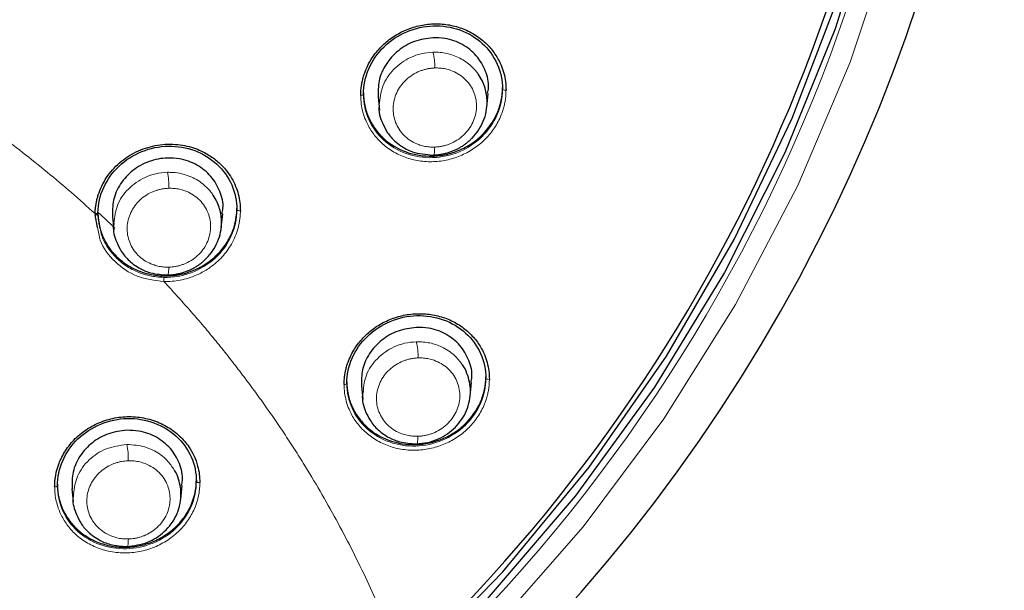
# Model space of a CAD drawing. Units: millimetres. Extents: x 35 to 548, y 37 to 672.
# Drawn here: x 192 to 224, y 576 to 594 of the extents above; entities that cross this region are included whole.
import ezdxf

# ---------------------------------------------------------------- set-up
doc = ezdxf.new("R2010")
doc.units = ezdxf.units.MM

msp = doc.modelspace()

# ---------------------------------------------------------------- linework, layer by layer
at = {"color": 7, "linetype": 'Continuous', "lineweight": 25}
for p, q in [((207.675, 591.767), (207.675, 591.816)), ((203.175, 591.652), (203.175, 591.596)), ((203.649, 591.503), (203.691, 591.09)), ((207.17, 591.185), (207.215, 591.631)), ((194.573, 587.296), (194.491, 587.698)), ((194.581, 587.787), (194.581, 587.77)), ((194.646, 587.343), (194.581, 587.732)), ((198.575, 587.294), (198.62, 587.734)), ((199.081, 587.866), (199.081, 587.915)), ((195.052, 587.634), (195.094, 587.219)), ((202.636, 582.302), (202.636, 582.246)), ((206.63, 581.834), (206.676, 582.281)), ((207.136, 582.416), (207.136, 582.464)), ((203.11, 582.155), (203.152, 581.74)), ((197.769, 579.075), (197.769, 579.125)), ((193.269, 578.989), (193.269, 578.933)), ((193.742, 578.84), (193.784, 578.424)), ((197.263, 578.504), (197.308, 578.946))]:
    msp.add_line(p, q, dxfattribs=at)
at = {"color": 8, "linetype": 'Continuous', "lineweight": 18, "flags": 128}
for points in [[(222.347, 613.84), (222.358, 609.523), (222.019, 605.218), (221.333, 600.953), (220.302, 596.752), (218.934, 592.642), (217.237, 588.649), (215.222, 584.796), (212.9, 581.107), (210.286, 577.606), (207.396, 574.313)], [(205.425, 589.634), (205.436, 589.624), (205.445, 589.627), (205.455, 589.643), (205.463, 589.673), (205.47, 589.714), (205.475, 589.765), (205.479, 589.825), (205.481, 589.892)], [(194.491, 587.698), (194.509, 587.699), (194.526, 587.702), (194.542, 587.705), (194.555, 587.709), (194.566, 587.714), (194.574, 587.72), (194.579, 587.726), (194.581, 587.732)], [(199.193, 587.832), (199.171, 587.832), (199.151, 587.834), (199.132, 587.836), (199.114, 587.841), (199.1, 587.846), (199.09, 587.852), (199.083, 587.859), (199.081, 587.866)], [(196.831, 585.756), (196.839, 585.746), (196.846, 585.748), (196.854, 585.764), (196.86, 585.793), (196.865, 585.833), (196.87, 585.884), (196.873, 585.943), (196.874, 586.009)], [(204.886, 580.294), (204.896, 580.284), (204.906, 580.286), (204.915, 580.302), (204.923, 580.329), (204.929, 580.368), (204.935, 580.417), (204.939, 580.475), (204.941, 580.539)], [(193.269, 578.933), (193.268, 578.927), (193.263, 578.921), (193.255, 578.915), (193.244, 578.91), (193.231, 578.905), (193.215, 578.902), (193.199, 578.9), (193.181, 578.898)], [(195.519, 576.972), (195.528, 576.962), (195.536, 576.965), (195.544, 576.98), (195.551, 577.007), (195.557, 577.046), (195.561, 577.095), (195.565, 577.152), (195.567, 577.217)]]:
    msp.add_lwpolyline(points, dxfattribs=at)
at = {"color": 7, "linetype": 'Continuous', "lineweight": 25, "flags": 128}
for points in [[(204.623, 572.999), (207.687, 576.157), (210.479, 579.541), (212.982, 583.13), (215.179, 586.901), (217.057, 590.83), (218.603, 594.891), (219.808, 599.059), (220.663, 603.307), (221.163, 607.607), (221.306, 611.932)], [(221.553, 610.607), (221.3, 606.307), (220.695, 602.04), (219.741, 597.833), (218.445, 593.712), (216.814, 589.703), (214.86, 585.832), (212.594, 582.123), (210.03, 578.599), (207.185, 575.282)]]:
    msp.add_lwpolyline(points, dxfattribs=at)
at = {"color": 7, "linetype": 'Continuous', "lineweight": 25}
for centre, radius, start, end in [((168.542, 611.966), 55.376, 306.9594, 29.1331), ((168.16, 611.586), 52.906, 313.3143, 359.8107)]:
    msp.add_arc(centre, radius, start, end, dxfattribs=at)
at = {"color": 8, "linetype": 'Continuous', "lineweight": 18}
for centre, radius, start, end in [((168.035, 611.706), 53.665, 307.6504, 1.2914), ((203.788, 592.527), 1.694, 357.4581, 14.8968), ((194.721, 588.639), 2.154, 357.9055, 11.7113), ((203.199, 583.156), 1.744, 357.2657, 14.6253), ((193.422, 579.831), 2.143, 357.7172, 11.8822)]:
    msp.add_arc(centre, radius, start, end, dxfattribs=at)
at = {"color": 7, "linetype": 'Continuous', "lineweight": 25}
for points, knots in [([(203.089, 591.564), (203.09, 591.613), (203.091, 591.712), (203.107, 591.859), (203.132, 592.004), (203.168, 592.148), (203.214, 592.291), (203.306, 592.524), (203.479, 592.836), (203.781, 593.188), (204.147, 593.482), (204.567, 593.702), (205.021, 593.843), (205.494, 593.893), (205.965, 593.857), (206.415, 593.728), (206.826, 593.519), (207.171, 593.239), (207.444, 592.91), (207.62, 592.585), (207.724, 592.282), (207.78, 592.012), (207.787, 591.827), (207.79, 591.735)], [0, 0, 0, 0, 0.0211029, 0.0420194, 0.062843, 0.0836684, 0.1045904, 0.1257023, 0.1884187, 0.2512895, 0.3144906, 0.3778741, 0.4417151, 0.5057351, 0.5700024, 0.6343357, 0.6986943, 0.7627359, 0.8223469, 0.8815332, 0.9211275, 0.9604085, 1, 1, 1, 1]), ([(203.175, 591.596), (203.175, 591.876), (203.235, 592.159), (203.463, 592.686), (203.631, 592.929), (204.052, 593.34), (204.303, 593.507), (204.849, 593.738), (205.144, 593.803), (205.73, 593.822), (206.023, 593.777), (206.563, 593.584), (206.811, 593.436), (207.225, 593.059), (207.391, 592.83), (207.616, 592.324), (207.675, 592.047), (207.675, 591.767)], [0, 0, 0, 0, 0.125, 0.125, 0.25, 0.25, 0.375, 0.375, 0.5, 0.5, 0.625, 0.625, 0.75, 0.75, 0.875, 0.875, 1, 1, 1, 1]), ([(205.425, 593.428), (205.224, 593.401), (204.821, 593.348), (204.284, 593.033), (203.883, 592.585), (203.645, 592.05), (203.651, 591.682), (203.654, 591.503)], [0, 0, 0, 0, 0.2040187, 0.4081104, 0.6103594, 0.8107415, 1, 1, 1, 1]), ([(207.194, 591.634), (207.206, 591.693), (207.256, 591.94), (207.142, 592.377), (206.855, 592.869), (206.393, 593.235), (205.89, 593.418), (205.556, 593.425), (205.425, 593.428)], [0, 0, 0, 0, 0.062967, 0.261286, 0.461503, 0.66411, 0.868575, 1, 1, 1, 1]), ([(205.425, 589.634), (205.469, 589.636), (205.554, 589.64), (205.681, 589.657), (205.804, 589.682), (205.924, 589.714), (206.039, 589.754), (206.149, 589.8), (206.254, 589.852), (206.354, 589.91), (206.448, 589.972), (206.536, 590.039), (206.618, 590.109), (206.828, 590.312), (207.098, 590.718), (207.195, 591.225), (207.165, 591.586), (207.115, 591.808), (207.03, 592.033), (206.943, 592.172), (206.898, 592.244)], [0, 0, 0, 0, 0.0346237, 0.068723, 0.1022708, 0.1352471, 0.1676491, 0.1994812, 0.2307486, 0.2614544, 0.2915961, 0.3211715, 0.3501802, 0.3786223, 0.5570371, 0.7371494, 0.7976286, 0.8615999, 0.9290587, 1, 1, 1, 1]), ([(203.175, 591.652), (203.175, 591.51), (203.19, 591.372), (203.248, 591.101), (203.291, 590.967), (203.404, 590.713), (203.473, 590.594), (203.636, 590.369), (203.73, 590.263), (204.04, 589.98), (204.289, 589.831), (204.827, 589.638), (205.121, 589.592), (205.559, 589.605), (205.708, 589.624), (205.996, 589.687), (206.137, 589.732), (206.41, 589.847), (206.542, 589.918), (206.788, 590.081), (206.902, 590.173), (207.22, 590.482), (207.387, 590.724), (207.559, 591.12), (207.602, 591.256), (207.66, 591.532), (207.675, 591.674), (207.675, 591.816)], [0, 0, 0, 0, 0.0625, 0.0625, 0.125, 0.125, 0.1875, 0.1875, 0.25, 0.25, 0.375, 0.375, 0.5, 0.5, 0.5625, 0.5625, 0.625, 0.625, 0.6875, 0.6875, 0.75, 0.75, 0.875, 0.875, 0.9375, 0.9375, 1, 1, 1, 1]), ([(203.687, 591.253), (203.686, 591.245), (203.645, 591.042), (203.758, 590.722), (203.951, 590.345), (204.159, 590.108), (204.425, 589.896), (204.823, 589.683), (205.197, 589.653), (205.425, 589.634)], [0, 0, 0, 0, 0.009286, 0.236113, 0.364006, 0.501303, 0.591935, 0.751195, 1, 1, 1, 1]), ([(194.491, 587.739), (194.493, 587.78), (194.496, 587.861), (194.509, 587.983), (194.529, 588.105), (194.556, 588.225), (194.608, 588.404), (194.7, 588.636), (194.856, 588.909), (195.049, 589.161), (195.352, 589.461), (195.808, 589.761), (196.434, 589.969), (197.077, 590.008), (197.661, 589.893), (198.121, 589.681), (198.475, 589.425), (198.726, 589.16), (198.913, 588.889), (199.04, 588.631), (199.129, 588.367), (199.183, 588.102), (199.189, 587.923), (199.193, 587.832)], [0, 0, 0, 0, 0.017709, 0.035329, 0.052914, 0.070518, 0.088197, 0.132181, 0.176068, 0.219986, 0.263932, 0.351887, 0.440296, 0.529111, 0.61233, 0.683756, 0.740532, 0.797324, 0.84012, 0.882895, 0.922075, 0.960914, 1, 1, 1, 1]), ([(194.581, 587.77), (194.587, 588.047), (194.65, 588.326), (194.885, 588.842), (195.056, 589.079), (195.479, 589.478), (195.731, 589.639), (196.277, 589.858), (196.571, 589.918), (197.156, 589.927), (197.447, 589.877), (197.983, 589.677), (198.228, 589.527), (198.637, 589.147), (198.801, 588.919), (199.023, 588.416), (199.081, 588.142), (199.081, 587.866)], [0, 0, 0, 0, 0.125, 0.125, 0.25, 0.25, 0.375, 0.375, 0.5, 0.5, 0.625, 0.625, 0.75, 0.75, 0.875, 0.875, 1, 1, 1, 1]), ([(198.599, 587.738), (198.611, 587.794), (198.662, 588.037), (198.548, 588.474), (198.262, 588.968), (197.798, 589.341), (197.294, 589.519), (196.761, 589.557), (196.228, 589.456), (195.692, 589.159), (195.29, 588.717), (195.049, 588.185), (195.054, 587.815), (195.056, 587.634)], [0, 0, 0, 0, 0.030316, 0.130714, 0.232005, 0.334162, 0.43678, 0.502332, 0.603234, 0.704164, 0.804451, 0.90428, 1, 1, 1, 1]), ([(196.831, 585.756), (196.876, 585.758), (196.967, 585.762), (197.102, 585.78), (197.233, 585.807), (197.361, 585.843), (197.484, 585.887), (197.601, 585.939), (197.714, 585.998), (197.82, 586.064), (197.919, 586.136), (198.012, 586.213), (198.228, 586.418), (198.501, 586.824), (198.599, 587.325), (198.572, 587.682), (198.525, 587.898), (198.443, 588.123), (198.356, 588.265), (198.311, 588.338)], [0, 0, 0, 0, 0.036759, 0.073101, 0.108994, 0.144415, 0.179366, 0.21385, 0.247875, 0.28144, 0.314543, 0.347182, 0.379357, 0.556649, 0.739849, 0.797234, 0.859723, 0.927313, 1, 1, 1, 1]), ([(194.491, 587.739), (194.518, 587.739), (194.539, 587.743), (194.569, 587.753), (194.581, 587.761), (194.581, 587.77)], [0, 0, 0, 0, 0.5, 0.5, 1, 1, 1, 1]), ([(194.581, 587.788), (194.582, 587.738), (194.584, 587.639), (194.601, 587.493), (194.627, 587.349), (194.665, 587.208), (194.739, 586.991), (194.88, 586.711), (195.128, 586.395), (195.437, 586.126), (195.764, 585.939), (196.077, 585.821), (196.365, 585.751), (196.562, 585.735), (196.661, 585.727)], [0, 0, 0, 0, 0.046636, 0.092839, 0.138849, 0.184907, 0.231249, 0.355249, 0.479252, 0.60675, 0.73433, 0.822999, 0.911, 1, 1, 1, 1]), ([(196.661, 585.727), (196.713, 585.726), (196.816, 585.723), (196.97, 585.732), (197.123, 585.75), (197.275, 585.778), (197.425, 585.817), (197.671, 585.896), (198, 586.05), (198.371, 586.326), (198.68, 586.665), (198.883, 587.012), (199.004, 587.336), (199.069, 587.624), (199.077, 587.818), (199.081, 587.915)], [0, 0, 0, 0, 0.0421466, 0.083891, 0.1254314, 0.1669686, 0.2087037, 0.2508346, 0.3757762, 0.500622, 0.6254017, 0.7502577, 0.8336725, 0.9163834, 1, 1, 1, 1]), ([(195.101, 587.434), (195.095, 587.409), (195.05, 587.201), (195.153, 586.879), (195.338, 586.497), (195.592, 586.196), (195.925, 585.962), (196.343, 585.787), (196.65, 585.768), (196.831, 585.756)], [0, 0, 0, 0, 0.028744, 0.237629, 0.359407, 0.511824, 0.671837, 0.806642, 1, 1, 1, 1]), ([(202.549, 582.211), (202.55, 582.26), (202.552, 582.357), (202.568, 582.503), (202.593, 582.647), (202.629, 582.789), (202.674, 582.931), (202.766, 583.161), (202.939, 583.469), (203.239, 583.817), (203.603, 584.108), (204.021, 584.326), (204.475, 584.466), (204.947, 584.518), (205.418, 584.483), (205.869, 584.357), (206.281, 584.151), (206.628, 583.873), (206.903, 583.547), (207.08, 583.225), (207.184, 582.924), (207.241, 582.655), (207.248, 582.472), (207.251, 582.38)], [0, 0, 0, 0, 0.021123, 0.042052, 0.062881, 0.083703, 0.104614, 0.125707, 0.188172, 0.250728, 0.313542, 0.376521, 0.440068, 0.503835, 0.568081, 0.632467, 0.697088, 0.76145, 0.821391, 0.880909, 0.920731, 0.960219, 1, 1, 1, 1]), ([(202.636, 582.246), (202.636, 582.523), (202.695, 582.803), (202.923, 583.325), (203.092, 583.566), (203.514, 583.974), (203.766, 584.139), (204.314, 584.368), (204.609, 584.432), (205.197, 584.45), (205.49, 584.404), (206.029, 584.212), (206.276, 584.065), (206.688, 583.692), (206.853, 583.465), (207.078, 582.966), (207.136, 582.692), (207.136, 582.416)], [0, 0, 0, 0, 0.125, 0.125, 0.25, 0.25, 0.375, 0.375, 0.5, 0.5, 0.625, 0.625, 0.75, 0.75, 0.875, 0.875, 1, 1, 1, 1]), ([(204.886, 584.059), (204.686, 584.033), (204.286, 583.98), (203.75, 583.671), (203.349, 583.232), (203.108, 582.702), (203.111, 582.335), (203.113, 582.155)], [0, 0, 0, 0, 0.202899, 0.405883, 0.606819, 0.806296, 1, 1, 1, 1]), ([(206.656, 582.284), (206.667, 582.338), (206.717, 582.577), (206.606, 583.006), (206.324, 583.497), (205.862, 583.864), (205.356, 584.048), (205.019, 584.056), (204.886, 584.059)], [0, 0, 0, 0, 0.057581, 0.256148, 0.457507, 0.661604, 0.867187, 1, 1, 1, 1]), ([(204.886, 580.294), (205.011, 580.304), (205.256, 580.325), (205.705, 580.48), (206.181, 580.806), (206.554, 581.363), (206.683, 581.991), (206.568, 582.493), (206.446, 582.774), (206.374, 582.857), (206.371, 582.861)], [0, 0, 0, 0, 0.101027, 0.198087, 0.379556, 0.556891, 0.741102, 0.906295, 0.995783, 1, 1, 1, 1]), ([(202.636, 582.302), (202.636, 582.162), (202.651, 582.026), (202.708, 581.758), (202.751, 581.626), (202.864, 581.375), (202.933, 581.257), (203.095, 581.034), (203.189, 580.929), (203.394, 580.743), (203.506, 580.66), (203.75, 580.514), (203.88, 580.453), (204.282, 580.309), (204.576, 580.262), (205.015, 580.275), (205.164, 580.293), (205.453, 580.355), (205.594, 580.399), (205.868, 580.513), (206.001, 580.583), (206.248, 580.745), (206.362, 580.836), (206.68, 581.143), (206.848, 581.383), (207.02, 581.776), (207.063, 581.91), (207.121, 582.184), (207.136, 582.325), (207.136, 582.464)], [0, 0, 0, 0, 0.0625, 0.0625, 0.125, 0.125, 0.1875, 0.1875, 0.25, 0.25, 0.3125, 0.3125, 0.375, 0.375, 0.5, 0.5, 0.5625, 0.5625, 0.625, 0.625, 0.6875, 0.6875, 0.75, 0.75, 0.875, 0.875, 0.9375, 0.9375, 1, 1, 1, 1]), ([(203.165, 581.985), (203.157, 581.95), (203.108, 581.734), (203.209, 581.405), (203.393, 581.026), (203.647, 580.728), (203.977, 580.496), (204.394, 580.323), (204.703, 580.305), (204.886, 580.294)], [0, 0, 0, 0, 0.039347, 0.244256, 0.365283, 0.516608, 0.673567, 0.806552, 1, 1, 1, 1]), ([(193.181, 578.898), (193.182, 578.944), (193.183, 579.035), (193.197, 579.171), (193.219, 579.307), (193.25, 579.441), (193.291, 579.575), (193.351, 579.735), (193.438, 579.919), (193.607, 580.198), (193.885, 580.521), (194.307, 580.84), (194.797, 581.062), (195.325, 581.18), (195.864, 581.179), (196.389, 581.067), (196.851, 580.85), (197.236, 580.558), (197.51, 580.236), (197.7, 579.903), (197.81, 579.6), (197.87, 579.31), (197.877, 579.129), (197.881, 579.039)], [0, 0, 0, 0, 0.019741, 0.039359, 0.058934, 0.078547, 0.098281, 0.118216, 0.151021, 0.183929, 0.254301, 0.325791, 0.397934, 0.470112, 0.54286, 0.615798, 0.689309, 0.754809, 0.820333, 0.870879, 0.921241, 0.960691, 1, 1, 1, 1]), ([(193.269, 578.933), (193.269, 579.21), (193.328, 579.489), (193.555, 580.009), (193.724, 580.25), (194.144, 580.655), (194.396, 580.819), (194.945, 581.044), (195.24, 581.106), (195.829, 581.12), (196.123, 581.072), (196.663, 580.875), (196.91, 580.726), (197.323, 580.349), (197.488, 580.122), (197.711, 579.622), (197.769, 579.35), (197.769, 579.075)], [0, 0, 0, 0, 0.125, 0.125, 0.25, 0.25, 0.375, 0.375, 0.5, 0.5, 0.625, 0.625, 0.75, 0.75, 0.875, 0.875, 1, 1, 1, 1]), ([(195.519, 580.732), (195.319, 580.708), (194.919, 580.659), (194.384, 580.354), (193.982, 579.919), (193.74, 579.389), (193.743, 579.021), (193.745, 578.839)], [0, 0, 0, 0, 0.202169, 0.404395, 0.605308, 0.805551, 1, 1, 1, 1]), ([(197.288, 578.949), (197.299, 579.001), (197.35, 579.238), (197.238, 579.668), (196.955, 580.162), (196.491, 580.532), (195.985, 580.719), (195.65, 580.729), (195.519, 580.732)], [0, 0, 0, 0, 0.056303, 0.256467, 0.459184, 0.663786, 0.86884, 1, 1, 1, 1]), ([(195.519, 576.972), (195.748, 577.002), (196.192, 577.059), (196.76, 577.434), (197.087, 577.87), (197.235, 578.28), (197.294, 578.683), (197.226, 579.073), (197.126, 579.352), (197.057, 579.441), (197.05, 579.45)], [0, 0, 0, 0, 0.188864, 0.36651, 0.548121, 0.643569, 0.74188, 0.901725, 0.989987, 1, 1, 1, 1]), ([(193.269, 578.989), (193.27, 578.942), (193.272, 578.848), (193.287, 578.708), (193.312, 578.57), (193.347, 578.435), (193.417, 578.223), (193.552, 577.946), (193.799, 577.623), (194.12, 577.342), (194.516, 577.122), (194.961, 576.98), (195.434, 576.933), (195.907, 576.977), (196.354, 577.111), (196.767, 577.324), (197.122, 577.608), (197.414, 577.95), (197.598, 578.289), (197.704, 578.596), (197.759, 578.859), (197.766, 579.036), (197.769, 579.125)], [0, 0, 0, 0, 0.021323, 0.042496, 0.06362, 0.084797, 0.106131, 0.164967, 0.224119, 0.289211, 0.354609, 0.422705, 0.491068, 0.556597, 0.622655, 0.686824, 0.751629, 0.815433, 0.879786, 0.919792, 0.95966, 1, 1, 1, 1]), ([(193.792, 578.675), (193.786, 578.652), (193.736, 578.449), (193.829, 578.129), (193.995, 577.76), (194.235, 577.45), (194.569, 577.196), (195.015, 577.004), (195.336, 576.984), (195.519, 576.972)], [0, 0, 0, 0, 0.0265413, 0.2307896, 0.351067, 0.483246, 0.6614517, 0.8071279, 1, 1, 1, 1])]:
    msp.add_open_spline(points, degree=3, knots=knots, dxfattribs=at)
at = {"color": 8, "linetype": 'Continuous', "lineweight": 18}
for points, knots in [([(186.065, 593.652), (186.257, 593.55), (186.64, 593.344), (187.207, 593.026), (187.768, 592.701), (188.324, 592.366), (188.873, 592.024), (189.417, 591.673), (189.955, 591.314), (190.593, 590.874), (191.325, 590.347), (192.143, 589.725), (192.945, 589.083), (193.73, 588.422), (194.237, 587.967), (194.491, 587.739)], [0, 0, 0, 0, 0.062394, 0.124763, 0.187123, 0.24949, 0.311879, 0.374307, 0.436789, 0.499341, 0.599287, 0.699262, 0.799329, 0.899554, 1, 1, 1, 1]), ([(205.425, 592.962), (205.298, 592.951), (205.049, 592.928), (204.601, 592.767), (204.134, 592.436), (203.755, 591.882), (203.71, 591.461), (203.687, 591.253)], [0, 0, 0, 0, 0.14119, 0.274731, 0.517975, 0.762185, 1, 1, 1, 1]), ([(206.898, 592.244), (206.875, 592.275), (206.829, 592.338), (206.75, 592.428), (206.641, 592.537), (206.493, 592.655), (206.302, 592.77), (206.096, 592.86), (205.879, 592.923), (205.654, 592.961), (205.502, 592.962), (205.425, 592.962)], [0, 0, 0, 0, 0.069803, 0.141077, 0.213827, 0.34506, 0.476195, 0.607225, 0.738192, 0.869173, 1, 1, 1, 1]), ([(205.481, 592.452), (205.443, 592.449), (205.369, 592.445), (205.258, 592.427), (205.149, 592.401), (205.042, 592.366), (204.89, 592.304), (204.702, 592.196), (204.502, 592.024), (204.339, 591.821), (204.182, 591.522), (204.102, 591.105), (204.193, 590.698), (204.358, 590.413), (204.525, 590.227), (204.728, 590.076), (204.935, 589.978), (205.129, 589.921), (205.303, 589.893), (205.421, 589.893), (205.481, 589.892)], [0, 0, 0, 0, 0.026706, 0.053149, 0.07951, 0.105974, 0.132723, 0.195384, 0.258068, 0.319211, 0.380425, 0.502246, 0.624716, 0.686624, 0.748704, 0.811009, 0.873449, 0.915737, 0.957679, 1, 1, 1, 1]), ([(205.481, 589.892), (205.518, 589.894), (205.593, 589.899), (205.704, 589.916), (205.814, 589.941), (205.921, 589.975), (206.074, 590.037), (206.264, 590.144), (206.466, 590.316), (206.63, 590.519), (206.789, 590.82), (206.87, 591.239), (206.778, 591.649), (206.611, 591.935), (206.442, 592.121), (206.238, 592.272), (206.029, 592.369), (205.834, 592.425), (205.659, 592.452), (205.54, 592.452), (205.481, 592.452)], [0, 0, 0, 0, 0.026641, 0.053017, 0.079312, 0.10571, 0.132392, 0.195082, 0.257793, 0.319015, 0.380308, 0.502268, 0.62485, 0.68679, 0.748906, 0.811209, 0.873638, 0.915869, 0.957747, 1, 1, 1, 1]), ([(207.79, 591.735), (207.789, 591.686), (207.787, 591.587), (207.772, 591.44), (207.746, 591.295), (207.711, 591.151), (207.665, 591.009), (207.573, 590.776), (207.401, 590.464), (207.1, 590.112), (206.734, 589.818), (206.315, 589.598), (205.86, 589.456), (205.388, 589.405), (204.916, 589.442), (204.466, 589.57), (204.055, 589.778), (203.709, 590.058), (203.435, 590.387), (203.259, 590.713), (203.155, 591.016), (203.099, 591.287), (203.092, 591.471), (203.089, 591.564)], [0, 0, 0, 0, 0.021084, 0.04198, 0.062783, 0.083585, 0.104483, 0.125568, 0.188221, 0.251021, 0.314175, 0.377509, 0.441339, 0.505348, 0.569644, 0.634006, 0.698414, 0.762509, 0.822172, 0.881418, 0.921046, 0.960364, 1, 1, 1, 1]), ([(203.175, 591.596), (203.175, 591.587), (203.164, 591.579), (203.134, 591.569), (203.114, 591.565), (203.089, 591.564)], [0, 0, 0, 0, 0.5, 0.5, 1, 1, 1, 1]), ([(207.675, 591.767), (207.675, 591.488), (207.616, 591.204), (207.388, 590.678), (207.22, 590.434), (206.799, 590.023), (206.548, 589.856), (206.002, 589.625), (205.707, 589.56), (205.121, 589.541), (204.828, 589.586), (204.288, 589.779), (204.04, 589.927), (203.626, 590.304), (203.46, 590.533), (203.234, 591.039), (203.175, 591.316), (203.175, 591.596)], [0, 0, 0, 0, 0.125, 0.125, 0.25, 0.25, 0.375, 0.375, 0.5, 0.5, 0.625, 0.625, 0.75, 0.75, 0.875, 0.875, 1, 1, 1, 1]), ([(207.79, 591.735), (207.759, 591.733), (207.729, 591.737), (207.692, 591.748), (207.675, 591.757), (207.675, 591.767)], [0, 0, 0, 0, 0.5, 0.5, 1, 1, 1, 1]), ([(196.831, 589.076), (196.703, 589.066), (196.457, 589.045), (196.009, 588.888), (195.543, 588.563), (195.168, 588.029), (195.123, 587.626), (195.101, 587.434)], [0, 0, 0, 0, 0.143431, 0.277063, 0.527671, 0.774301, 1, 1, 1, 1]), ([(198.311, 588.338), (198.288, 588.371), (198.241, 588.437), (198.159, 588.532), (197.984, 588.707), (197.701, 588.899), (197.329, 589.03), (197.045, 589.075), (196.89, 589.076), (196.831, 589.076)], [0, 0, 0, 0, 0.071798, 0.14573, 0.221797, 0.51012, 0.736061, 0.899503, 1, 1, 1, 1]), ([(196.874, 588.56), (196.837, 588.558), (196.762, 588.555), (196.652, 588.538), (196.543, 588.513), (196.435, 588.479), (196.283, 588.418), (196.095, 588.313), (195.895, 588.143), (195.732, 587.943), (195.574, 587.645), (195.493, 587.23), (195.584, 586.822), (195.75, 586.536), (195.918, 586.349), (196.121, 586.197), (196.328, 586.098), (196.523, 586.04), (196.697, 586.01), (196.815, 586.009), (196.874, 586.009)], [0, 0, 0, 0, 0.026595, 0.052931, 0.079192, 0.105561, 0.132219, 0.194754, 0.257369, 0.318571, 0.379893, 0.502151, 0.625081, 0.68713, 0.749294, 0.811554, 0.873899, 0.916045, 0.957836, 1, 1, 1, 1]), ([(196.874, 586.009), (196.912, 586.011), (196.986, 586.014), (197.097, 586.031), (197.207, 586.055), (197.314, 586.088), (197.467, 586.149), (197.657, 586.253), (197.859, 586.423), (198.023, 586.624), (198.182, 586.923), (198.264, 587.34), (198.171, 587.75), (198.004, 588.036), (197.835, 588.223), (197.631, 588.376), (197.422, 588.474), (197.227, 588.531), (197.052, 588.56), (196.934, 588.56), (196.874, 588.56)], [0, 0, 0, 0, 0.026551, 0.052843, 0.079057, 0.105381, 0.131995, 0.194566, 0.257217, 0.318491, 0.379886, 0.502266, 0.625283, 0.687345, 0.749529, 0.811769, 0.874087, 0.916175, 0.957902, 1, 1, 1, 1]), ([(194.581, 587.788), (194.674, 587.702), (194.859, 587.531), (195.042, 587.357), (195.133, 587.271)], [0, 0, 0, 0, 0.500143, 1, 1, 1, 1]), ([(199.081, 587.866), (199.081, 587.579), (199.018, 587.289), (198.777, 586.753), (198.598, 586.506), (198.154, 586.098), (197.889, 585.935), (197.318, 585.721), (197.011, 585.669), (196.709, 585.676)], [0, 0, 0, 0, 0.25, 0.25, 0.5, 0.5, 0.75, 0.75, 1, 1, 1, 1]), ([(199.193, 587.832), (199.192, 587.786), (199.19, 587.693), (199.175, 587.553), (199.152, 587.415), (199.109, 587.232), (199.033, 587.008), (198.874, 586.685), (198.614, 586.327), (198.251, 586.011), (197.873, 585.787), (197.543, 585.658), (197.242, 585.584), (196.979, 585.547), (196.803, 585.545), (196.714, 585.545)], [0, 0, 0, 0, 0.038829, 0.077485, 0.116124, 0.154901, 0.232245, 0.309686, 0.446905, 0.584099, 0.687721, 0.791431, 0.860999, 0.930225, 1, 1, 1, 1]), ([(196.709, 585.676), (196.556, 585.687), (196.22, 585.714), (195.757, 585.882), (195.343, 586.14), (194.963, 586.522), (194.697, 586.935), (194.657, 587.256), (194.646, 587.343)], [0, 0, 0, 0, 0.15338, 0.339055, 0.497689, 0.656327, 0.907262, 1, 1, 1, 1]), ([(196.714, 585.545), (196.418, 585.583), (195.827, 585.658), (195.105, 586.157), (194.653, 586.734), (194.593, 587.154), (194.573, 587.296)], [0, 0, 0, 0, 0.285103, 0.570189, 0.85523, 1, 1, 1, 1]), ([(196.709, 585.676), (196.712, 585.668), (196.714, 585.646), (196.716, 585.603), (196.716, 585.573), (196.714, 585.545)], [0, 0, 0, 0, 0.5, 0.5, 1, 1, 1, 1]), ([(196.714, 585.545), (196.856, 585.392), (197.139, 585.086), (197.553, 584.621), (197.96, 584.15), (198.357, 583.673), (198.746, 583.192), (199.127, 582.704), (199.499, 582.211), (199.863, 581.713), (200.218, 581.209), (200.564, 580.7), (200.902, 580.185), (201.31, 579.54), (201.779, 578.763), (202.295, 577.846), (202.784, 576.918), (203.245, 575.979), (203.677, 575.028), (204.083, 574.066), (204.33, 573.416), (204.454, 573.091)], [0, 0, 0, 0, 0.041605, 0.083169, 0.124702, 0.166213, 0.207714, 0.249214, 0.290723, 0.332251, 0.373809, 0.415406, 0.457052, 0.498758, 0.570407, 0.641957, 0.713459, 0.784963, 0.856521, 0.928183, 1, 1, 1, 1]), ([(204.886, 583.596), (204.759, 583.585), (204.512, 583.562), (204.065, 583.404), (203.601, 583.078), (203.232, 582.555), (203.186, 582.166), (203.165, 581.985)], [0, 0, 0, 0, 0.145793, 0.2815, 0.534414, 0.783708, 1, 1, 1, 1]), ([(206.371, 582.861), (206.293, 582.961), (206.115, 583.193), (205.748, 583.427), (205.32, 583.579), (205.036, 583.59), (204.886, 583.596)], [0, 0, 0, 0, 0.224829, 0.519856, 0.747642, 1, 1, 1, 1]), ([(204.941, 583.073), (204.904, 583.07), (204.829, 583.066), (204.719, 583.048), (204.61, 583.023), (204.503, 582.988), (204.351, 582.927), (204.164, 582.821), (203.964, 582.651), (203.801, 582.451), (203.644, 582.155), (203.562, 581.742), (203.653, 581.339), (203.817, 581.057), (203.985, 580.872), (204.187, 580.721), (204.395, 580.624), (204.589, 580.568), (204.763, 580.54), (204.882, 580.539), (204.941, 580.539)], [0, 0, 0, 0, 0.026609, 0.052948, 0.079198, 0.105545, 0.13217, 0.194525, 0.256919, 0.317846, 0.378902, 0.500752, 0.62365, 0.685865, 0.748236, 0.810795, 0.873429, 0.915757, 0.957704, 1, 1, 1, 1]), ([(204.941, 580.539), (204.978, 580.541), (205.053, 580.545), (205.164, 580.562), (205.273, 580.587), (205.381, 580.621), (205.533, 580.682), (205.722, 580.787), (205.924, 580.958), (206.088, 581.158), (206.248, 581.456), (206.33, 581.871), (206.238, 582.276), (206.072, 582.56), (205.903, 582.744), (205.698, 582.895), (205.489, 582.991), (205.294, 583.046), (205.119, 583.073), (205.001, 583.073), (204.941, 583.073)], [0, 0, 0, 0, 0.026556, 0.052839, 0.079034, 0.105324, 0.131894, 0.194296, 0.256737, 0.317753, 0.3789, 0.500901, 0.623909, 0.686143, 0.748541, 0.811075, 0.873675, 0.915926, 0.957792, 1, 1, 1, 1]), ([(207.251, 582.38), (207.25, 582.331), (207.248, 582.234), (207.232, 582.088), (207.207, 581.945), (207.172, 581.802), (207.126, 581.661), (207.034, 581.431), (206.863, 581.123), (206.563, 580.775), (206.199, 580.484), (205.781, 580.266), (205.328, 580.125), (204.856, 580.073), (204.385, 580.107), (203.934, 580.233), (203.521, 580.439), (203.173, 580.716), (202.898, 581.043), (202.721, 581.365), (202.616, 581.667), (202.56, 581.935), (202.553, 582.119), (202.549, 582.211)], [0, 0, 0, 0, 0.021106, 0.0420168, 0.0628253, 0.0836255, 0.1045114, 0.1255762, 0.1879812, 0.2504643, 0.3132309, 0.3761594, 0.4396955, 0.5034517, 0.5677272, 0.6321427, 0.6968142, 0.7612297, 0.82122, 0.8807978, 0.9206489, 0.9601741, 1, 1, 1, 1]), ([(202.636, 582.246), (202.636, 582.237), (202.625, 582.228), (202.594, 582.216), (202.575, 582.212), (202.549, 582.211)], [0, 0, 0, 0, 0.5, 0.5, 1, 1, 1, 1]), ([(207.136, 582.416), (207.136, 582.139), (207.078, 581.859), (206.85, 581.337), (206.681, 581.095), (206.259, 580.688), (206.006, 580.523), (205.459, 580.294), (205.163, 580.23), (204.576, 580.212), (204.283, 580.258), (203.744, 580.45), (203.497, 580.597), (203.085, 580.97), (202.92, 581.196), (202.695, 581.696), (202.636, 581.97), (202.636, 582.246)], [0, 0, 0, 0, 0.125, 0.125, 0.25, 0.25, 0.375, 0.375, 0.5, 0.5, 0.625, 0.625, 0.75, 0.75, 0.875, 0.875, 1, 1, 1, 1]), ([(207.251, 582.38), (207.22, 582.378), (207.19, 582.383), (207.153, 582.394), (207.136, 582.404), (207.136, 582.416)], [0, 0, 0, 0, 0.5, 0.5, 1, 1, 1, 1]), ([(195.519, 580.272), (195.288, 580.241), (194.837, 580.181), (194.271, 579.794), (193.877, 579.276), (193.819, 578.87), (193.792, 578.675)], [0, 0, 0, 0, 0.263013, 0.512179, 0.765901, 1, 1, 1, 1]), ([(197.05, 579.45), (196.977, 579.559), (196.811, 579.805), (196.468, 580.049), (196.029, 580.238), (195.717, 580.259), (195.519, 580.272)], [0, 0, 0, 0, 0.2205573, 0.5018788, 0.6847023, 1, 1, 1, 1]), ([(195.563, 579.745), (195.528, 579.744), (195.457, 579.74), (195.352, 579.725), (195.25, 579.703), (195.149, 579.673), (195.003, 579.618), (194.819, 579.521), (194.614, 579.358), (194.44, 579.158), (194.277, 578.861), (194.192, 578.465), (194.262, 578.078), (194.404, 577.798), (194.563, 577.6), (194.766, 577.431), (194.984, 577.318), (195.191, 577.252), (195.377, 577.218), (195.503, 577.217), (195.567, 577.217)], [0, 0, 0, 0, 0.025266, 0.05019, 0.074921, 0.099612, 0.124416, 0.18521, 0.245676, 0.310636, 0.375165, 0.492764, 0.606396, 0.668318, 0.73035, 0.797459, 0.864539, 0.909897, 0.954731, 1, 1, 1, 1]), ([(195.567, 577.217), (195.602, 577.218), (195.671, 577.221), (195.775, 577.236), (195.876, 577.257), (195.977, 577.286), (196.121, 577.339), (196.304, 577.433), (196.509, 577.591), (196.684, 577.786), (196.854, 578.08), (196.948, 578.481), (196.879, 578.879), (196.732, 579.168), (196.567, 579.37), (196.36, 579.538), (196.141, 579.648), (195.935, 579.712), (195.751, 579.744), (195.626, 579.745), (195.563, 579.745)], [0, 0, 0, 0, 0.024776, 0.049267, 0.073628, 0.098015, 0.122584, 0.182071, 0.241761, 0.305634, 0.369794, 0.488274, 0.605499, 0.669529, 0.733646, 0.800288, 0.866713, 0.911437, 0.955595, 1, 1, 1, 1]), ([(197.769, 579.075), (197.769, 578.8), (197.711, 578.523), (197.484, 578.005), (197.315, 577.765), (196.894, 577.361), (196.642, 577.197), (196.094, 576.97), (195.798, 576.908), (195.21, 576.892), (194.917, 576.938), (194.377, 577.132), (194.13, 577.28), (193.718, 577.654), (193.552, 577.882), (193.328, 578.383), (193.269, 578.657), (193.269, 578.933)], [0, 0, 0, 0, 0.125, 0.125, 0.25, 0.25, 0.375, 0.375, 0.5, 0.5, 0.625, 0.625, 0.75, 0.75, 0.875, 0.875, 1, 1, 1, 1]), ([(197.881, 579.039), (197.85, 579.037), (197.821, 579.042), (197.785, 579.054), (197.769, 579.064), (197.769, 579.075)], [0, 0, 0, 0, 0.5, 0.5, 1, 1, 1, 1]), ([(197.881, 579.039), (197.88, 578.994), (197.878, 578.904), (197.865, 578.769), (197.843, 578.637), (197.813, 578.505), (197.774, 578.376), (197.691, 578.15), (197.529, 577.841), (197.23, 577.478), (196.856, 577.17), (196.411, 576.938), (195.928, 576.793), (195.423, 576.75), (194.923, 576.804), (194.454, 576.96), (194.038, 577.199), (193.706, 577.503), (193.455, 577.846), (193.309, 578.161), (193.229, 578.437), (193.189, 578.666), (193.184, 578.82), (193.181, 578.898)], [0, 0, 0, 0, 0.019615, 0.039041, 0.058345, 0.077597, 0.096866, 0.116219, 0.179825, 0.242706, 0.309904, 0.376444, 0.444407, 0.512065, 0.580803, 0.649473, 0.716148, 0.782785, 0.841126, 0.899432, 0.932983, 0.966371, 1, 1, 1, 1])]:
    msp.add_open_spline(points, degree=3, knots=knots, dxfattribs=at)
msp.add_open_spline([(194.491, 587.698), (194.491, 587.712), (194.491, 587.725), (194.491, 587.739)], degree=3, dxfattribs=at)
at = {"color": 7, "linetype": 'Continuous', "lineweight": 25}
msp.add_open_spline([(194.581, 587.732), (194.581, 587.745), (194.581, 587.758), (194.581, 587.77)], degree=3, dxfattribs=at)

doc.saveas('drawing.dxf')
